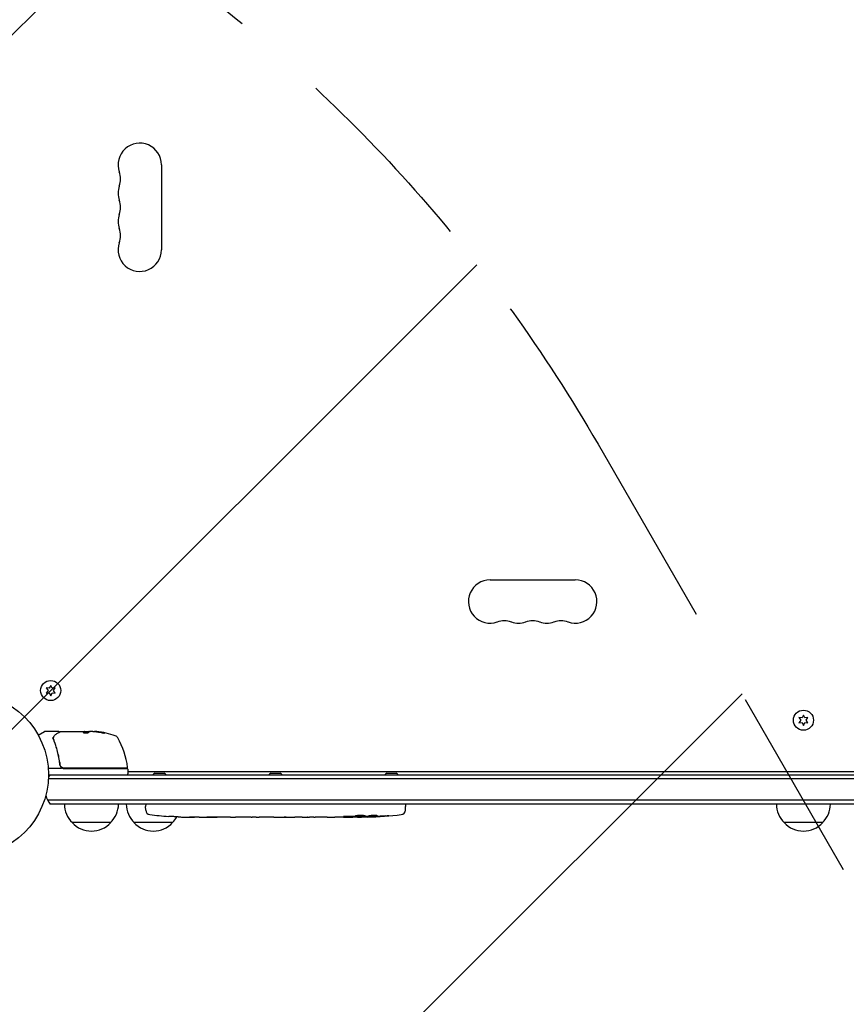
# Model space of a CAD drawing. Units: millimetres. Extents: x -7077 to 7620, y -8908 to 6891.
# Drawn here: x 34 to 569, y -149 to 488 of the extents above; entities that cross this region are included whole.
import ezdxf

# ---------------------------------------------------------------- set-up
doc = ezdxf.new("R2010")
doc.units = ezdxf.units.MM
doc.header["$LTSCALE"] = 20
doc.linetypes.add('HIDDEN', pattern=[9.525, 6.35, -3.175])
for name, color, linetype in [('2d', 230, 'Continuous'), ('EN-Free_Space', 10, 'HIDDEN'), ('EN-Free_Space_Hatch', 10, 'HIDDEN')]:
    doc.layers.add(name, color=color, linetype=linetype)

msp = doc.modelspace()

# ---------------------------------------------------------------- hatches: boundary and pattern name
at = {"layer": 'EN-Free_Space_Hatch'}
h = msp.add_hatch(dxfattribs=at)
h.set_pattern_fill('ANSI31', color=256, scale=100)
edge = h.paths.add_edge_path()
edge.add_line((408.24, 213.76), (1433.83, -1565.47))
edge.add_arc((567.81, -2065.47), 1000, -146.94239, 30, ccw=False)
edge.add_line((-270.32, -2610.95), (-1323.81, -786.24))
edge.add_arc((-457.79, -286.24), 1000, 30, 210, ccw=False)
edge = h.paths.add_edge_path()
edge.add_line((5552.22, 1101.52), (5552.22, 1720.87))
edge.add_arc((3561.25, 1720.87), 1990.97, 0, 42.57984)
edge.add_arc((5852.78, 3826.54), 1121.1, 184.15082, 222.57984, ccw=False)
edge.add_line((4734.62, 3745.4), (4699.44, 4921.08))
edge.add_arc((3699.89, 4891.18), 1000, 1.71381, 181.71381)
edge.add_line((2700.34, 4861.27), (2744.73, 3377.63))
edge.add_arc((5036.57, 3446.2), 2292.87, 181.71381, 229.65588)
edge.add_line((3552.22, 1698.65), (3552.22, 1101.52))
edge.add_arc((4552.22, 1101.52), 1000, 180, 360)
edge = h.paths.add_edge_path()
edge.add_arc((5247.81, -714.02), 500, 0, 360)
edge = h.paths.add_edge_path()
edge.add_line((-3499.56, -5872.28), (-4340.13, -7328.19))
edge.add_arc((-5206.16, -6828.19), 1000, 240, 330, ccw=False)
edge.add_arc((-5206.16, -6828.19), 1000, 150, 240, ccw=False)
edge.add_line((-6072.18, -6328.19), (-5231.61, -4872.28))
edge.add_line((-5231.61, -4872.28), (-3499.56, -5872.28))

# ---------------------------------------------------------------- linework, layer by layer
at = {"layer": '2d'}
for p, q in [((126, 394.5), (126, 339.5)), ((338.5, 126), (393.5, 126)), ((54.45, 57.8), (53.58, 55.94)), ((55.31, 55.94), (54.45, 57.8)), ((51.55, 56.12), (52.72, 54.45)), ((53.58, 55.94), (51.55, 56.12)), ((52.72, 54.45), (51.55, 52.77)), ((51.55, 52.77), (53.58, 52.95)), ((53.58, 52.95), (54.45, 51.1)), ((54.45, 51.1), (55.31, 52.95)), ((57.35, 56.12), (55.31, 55.94)), ((55.31, 52.95), (57.35, 52.77)), ((56.18, 54.45), (57.35, 56.12)), ((57.35, 52.77), (56.18, 54.45)), ((541, 38.6), (540.14, 36.75)), ((541.86, 36.75), (541, 38.6)), ((538.1, 36.92), (539.27, 35.25)), ((540.14, 36.75), (538.1, 36.92)), ((539.27, 35.25), (538.1, 33.57)), ((538.1, 33.57), (540.14, 33.75)), ((540.14, 33.75), (541, 31.9)), ((541, 31.9), (541.86, 33.75)), ((543.9, 36.92), (541.86, 36.75)), ((541.86, 33.75), (543.9, 33.57)), ((542.73, 35.25), (543.9, 36.92)), ((543.9, 33.57), (542.73, 35.25)), ((46.39, 25.63), (50.38, 27.93)), ((59.8, 28), (50.63, 28)), ((61, 28), (79.01, 28)), ((76.31, 27.9), (79.55, 27.9)), ((76.32, 27.9), (76.32, 28)), ((81.6, 28), (80.02, 28)), ((60.3, 7.8), (60.3, 6.3)), ((61.41, 4), (52.85, 4)), ((53, 0), (1029, 0)), ((63.21, 4), (103.75, 4)), ((103.69, 4.2), (63.39, 4.2)), ((104.25, 3.5), (104.25, 0.5)), ((104.25, 2), (977.75, 2)), ((121.8, 1), (127.8, 1)), ((196.8, 1), (202.8, 1)), ((271.8, 1), (277.8, 1)), ((52.94, -2.5), (1029.06, -2.5)), ((1029.47, -16.5), (52.53, -16.5)), ((1027.81, -19), (54.19, -19)), ((115.85, -19), (115.8, -20.5)), ((283.75, -19), (283.8, -20.5)), ((115.89, -22.94), (115.8, -20.5)), ((283.71, -22.94), (283.8, -20.5)), ((93.3, -31), (68.3, -31)), ((133.3, -31), (108.3, -31)), ((130.72, -26.96), (130.72, -26.96)), ((136.88, -27.29), (136.88, -27.29)), ((150.41, -27.5), (147.2, -27.5)), ((170.68, -27.5), (167.32, -27.5)), ((175.95, -27.47), (173.81, -27.47)), ((184.03, -27.5), (179.09, -27.5)), ((187.17, -27.47), (189.31, -27.47)), ((195.5, -27.5), (192.45, -27.5)), ((198.77, -27.47), (206.76, -27.47)), ((201.53, -27.47), (201.53, -27.5)), ((201.83, -27.5), (205.43, -27.5)), ((206.92, -27.47), (206.92, -27.48)), ((216.23, -27.5), (212.35, -27.5)), ((219.74, -27.47), (221.85, -27.47)), ((231.56, -27.5), (225.36, -27.5)), ((243.71, -27.5), (239.71, -27.5)), ((252.8, -27.5), (249.67, -27.5)), ((254.36, -27.49), (254.34, -27.09)), ((259.26, -26.73), (259.24, -27.41)), ((260.83, -26.44), (260.8, -27.08)), ((260.8, -27.09), (260.8, -27.09)), ((553.5, -31), (528.5, -31))]:
    msp.add_line(p, q, dxfattribs=at)
for centre, radius in [((54.45, 54.45), 6.5), ((0, 0), 53), ((541, 35.25), 6.5)]:
    msp.add_circle(centre, radius, dxfattribs=at)
for centre, radius, start, end in [((112, 394.5), 14, 0, 199.10989), ((85.54, 385.33), 14, 340.89011, 19.10989), ((112, 376.17), 14, 160.89011, 199.10989), ((85.54, 367), 14, 340.89011, 19.10989), ((112, 357.83), 14, 160.89011, 199.10989), ((85.54, 348.67), 14, 340.89011, 19.10989), ((112, 339.5), 14, 160.89011, 0), ((338.5, 112), 14, 90, 289.10989), ((393.5, 112), 14, 250.89011, 90), ((347.67, 85.54), 14, 70.89011, 109.10989), ((356.83, 112), 14, 250.89011, 289.10989), ((366, 85.54), 14, 70.89011, 109.10989), ((375.17, 112), 14, 250.89011, 289.10989), ((384.33, 85.54), 14, 70.89011, 109.10989), ((50.63, 27.5), 0.5, 90, 120), ((79.25, -21.9), 49.9, 84.41128, 84.78484), ((79.25, -21.9), 50, 70.14775, 84.42249), ((95.21, 22.31), 3, 30.10174, 70.14775), ((54.55, -1.27), 50, 6.9217, 30.10174), ((63.21, 7), 3, 239.86191, 270), ((103.69, 4.7), 0.5, 270, 6.9217), ((103.75, 3.5), 0.5, 0, 90), ((103.75, 0.5), 0.5, 270, 0), ((124.61, -3.81), 5.57, 120.32281, 136.86863), ((124.99, -3.81), 5.57, 43.13137, 59.67719), ((199.61, -3.81), 5.57, 120.32281, 136.86863), ((199.99, -3.81), 5.57, 43.13137, 59.67719), ((274.61, -3.81), 5.57, 120.32281, 136.86863), ((274.99, -3.81), 5.57, 43.13137, 59.67719), ((65.8, -9.5), 15, 140.70352, 148.78259), ((65.8, -9.5), 15, 194.78657, 219.2965), ((80.3, -18.81), 17, 180.6413, 225.8135), ((81.3, -18.81), 17, 314.1865, 359.3587), ((120.3, -18.81), 17, 180.6413, 225.8135), ((540.5, -18.81), 17, 180.6413, 225.8135), ((541.5, -18.81), 17, 314.1865, 359.3587), ((118.88, -22.84), 3, 182, 263.19357), ((280.72, -22.84), 3, 276.80643, 358), ((80.8, -19.48), 17, 222.66793, 317.33207), ((120.8, -19.48), 17, 222.66793, 317.33207), ((146.8, 211.05), 238.55, 263.19357, 266.13611), ((121.3, -18.81), 17, 314.1865, 330.26534), ((146.8, 211.05), 238.55, 267.61592, 268.29492), ((252.8, 211.05), 238.55, 270, 270.37365), ((252.8, 211.05), 238.55, 271.54688, 276.80643), ((541, -19.48), 17, 222.66793, 317.33207)]:
    msp.add_arc(centre, radius, start, end, dxfattribs=at)
at = {"layer": '2d', "extrusion": (0, 0, -1)}
for centre, major_axis, ratio, start_param, end_param in [((80.23, -21.9), (0, 49.99), 0.156437, -0.125467, -0.082209), ((78.92, -21.9), (0, 50), 0.886633, 0.070459, 0.189049), ((83.18, -21.9), (0, 49.71), 0.438198, 0.042852, 0.04666), ((80.24, -21.9), (0, 49.86), 0.882523, 0.093508, 0.189458), ((153.37, 210.74), (-11.29, -238.12), 0.676105, -0.027722, -0.013181), ((243.96, 210.35), (18.88, -236.95), 0.898331, 0.023222, 0.046995), ((261.52, 210.71), (-9.38, -238.16), 0.462192, -0.117477, -0.0806), ((252.36, 210.95), (53.85, -232.38), 0.987978, 0.154765, 0.187622), ((255.73, 210.4), (-51.81, -232.1), 0.987086, -0.287202, -0.257971)]:
    msp.add_ellipse(centre, major_axis=major_axis, ratio=ratio, start_param=start_param, end_param=end_param, dxfattribs=at)
at = {"layer": '2d'}
for centre, major_axis, ratio, start_param, end_param in [((83.18, -21.9), (0, 49.81), 0.438198, -0.046566, 0.01654), ((80.24, -21.9), (0, 49.96), 0.882523, -0.189074, -0.09332), ((136.8, 210.58), (11.26, -237.9), 0.674575, -0.052034, -0.036227), ((243.02, 210.66), (9.42, -238.11), 0.469984, 0.050953, 0.08068)]:
    msp.add_ellipse(centre, major_axis=major_axis, ratio=ratio, start_param=start_param, end_param=end_param, dxfattribs=at)
for points in [[(56.62, 24.89), (56.89, 25.41), (57.27, 25.87), (57.9, 26.24)], [(60.29, 27.57), (60.29, 27.57), (60.29, 27.57), (60.29, 27.57)], [(60.75, 27.93), (60.82, 27.98), (60.91, 28), (61, 28)], [(61, 28), (61, 28), (61, 28), (61, 28)], [(75.56, 27.39), (75.55, 27.37), (75.54, 27.36), (75.54, 27.35)], [(76.31, 28), (76.31, 27.98), (76.29, 27.97), (76.25, 27.95)], [(76.25, 27.85), (76.29, 27.87), (76.31, 27.88), (76.31, 27.9)], [(79.14, 27.99), (79.1, 27.99), (79.06, 28), (79.01, 28)], [(79.25, 27.98), (79.21, 27.98), (79.18, 27.99), (79.14, 27.99)], [(79.61, 27.93), (79.5, 27.95), (79.38, 27.96), (79.25, 27.98)], [(81.6, 28), (81.76, 27.99), (81.91, 27.98), (82.04, 27.97)], [(84.35, 27.84), (84.28, 27.85), (84.23, 27.85), (84.19, 27.85)], [(84.19, 27.75), (84.23, 27.75), (84.28, 27.74), (84.35, 27.74)], [(56.01, 23.39), (56.01, 23.39), (56.01, 23.38), (56.02, 23.37)], [(56.02, 23.37), (56.05, 23.13), (56.11, 22.89), (56.2, 22.66)], [(56.26, 23.19), (56.24, 23.26), (56.24, 23.34), (56.25, 23.42)], [(56.25, 23.42), (56.26, 23.47), (56.26, 23.51), (56.27, 23.56)], [(56.42, 22.67), (56.35, 22.84), (56.3, 23.01), (56.26, 23.19)], [(56.27, 23.56), (56.27, 23.58), (56.27, 23.6), (56.28, 23.63)], [(56.54, 24.72), (56.56, 24.78), (56.59, 24.84), (56.62, 24.89)], [(60.43, 6.75), (60.42, 6.79), (60.42, 6.82), (60.41, 6.86)], [(146.8, -27.5), (146.72, -27.5), (146.64, -27.5), (146.54, -27.5)], [(155.57, -27.48), (156.67, -27.47), (158.87, -27.47), (161.06, -27.47), (162.16, -27.48)], [(195.62, -27.5), (195.55, -27.5), (195.51, -27.5), (195.5, -27.5)], [(212.31, -27.5), (212.32, -27.5), (212.34, -27.5), (212.35, -27.5)], [(252.8, -27.36), (252.47, -27.35), (252.1, -27.34), (251.71, -27.34)], [(252.8, -27.13), (252.81, -27.13), (252.82, -27.13), (252.83, -27.13)], [(257.9, -26.93), (258, -26.92), (258.08, -26.92), (258.13, -26.91)]]:
    msp.add_open_spline(points, degree=3, dxfattribs=at)
for points, knots in [([(57.9, 26.24), (58.61, 26.66), (59.21, 27.02), (60.19, 27.6), (60.56, 27.82), (60.75, 27.93)], [0, 0, 0, 0, 5.185263, 5.185263, 10.641762, 10.641762, 10.641762, 10.641762]), ([(59.8, 28), (59.85, 28), (59.91, 27.99), (60.01, 27.96), (60.06, 27.93), (60.14, 27.86), (60.18, 27.82), (60.24, 27.74), (60.26, 27.7), (60.27, 27.65)], [0.0000977, 0.0000977, 0.0000977, 0.0000977, 0.1619902, 0.1619902, 0.3245365, 0.3245365, 0.4870626, 0.4870626, 0.6306658, 0.6306658, 0.6306658, 0.6306658]), ([(75.54, 27.35), (75.54, 27.31), (75.58, 27.27), (75.73, 27.2), (75.84, 27.17), (76.12, 27.11), (76.29, 27.08), (76.56, 27.05), (76.66, 27.04), (76.86, 27.03), (76.97, 27.03), (77.17, 27.02), (77.28, 27.02), (77.48, 27.03), (77.59, 27.03), (77.89, 27.05), (78.07, 27.07), (78.31, 27.11), (78.39, 27.13), (78.52, 27.16), (78.58, 27.17), (78.74, 27.23), (78.81, 27.26), (78.84, 27.3)], [0.00025325, 0.00025325, 0.00025325, 0.00025325, 0.000874176, 0.000874176, 0.001495101, 0.001495101, 0.002116027, 0.002116027, 0.00242649, 0.00242649, 0.002736952, 0.002736952, 0.003047415, 0.003047415, 0.003357878, 0.003357878, 0.003978803, 0.003978803, 0.004289266, 0.004289266, 0.004599729, 0.004599729, 0.005220654, 0.005220654, 0.005220654, 0.005220654]), ([(79.59, 27.92), (79.62, 27.94), (79.67, 27.95), (79.81, 27.98), (79.91, 27.99), (80.02, 28)], [0.0000002, 0.0000002, 0.0000002, 0.0000002, 0.000612586, 0.000612586, 0.001224972, 0.001224972, 0.001224972, 0.001224972]), ([(87.25, 27.2), (87.41, 27.17), (87.58, 27.14), (87.85, 27.09), (87.94, 27.07), (88.11, 27.04), (88.2, 27.03), (88.45, 26.99), (88.61, 26.97), (88.89, 26.94), (89.01, 26.93), (89.17, 26.92), (89.23, 26.93), (89.25, 26.94), (89.25, 26.95), (89.23, 26.97), (89.21, 26.98), (89.08, 27.03), (88.84, 27.1), (88.53, 27.17)], [0.000000226, 0.000000226, 0.000000226, 0.000000226, 0.000536258, 0.000536258, 0.000804273, 0.000804273, 0.001072289, 0.001072289, 0.00160832, 0.00160832, 0.002144351, 0.002144351, 0.002680383, 0.002680383, 0.002948398, 0.002948398, 0.003216414, 0.003216414, 0.004288477, 0.004288477, 0.004288477, 0.004288477]), ([(88.53, 27.06), (88.68, 27.03), (88.82, 27), (88.99, 26.95), (89.03, 26.94), (89.08, 26.92)], [0.0000004271, 0.0000004271, 0.0000004271, 0.0000004271, 0.0005364944, 0.0005364944, 0.0007899206, 0.0007899206, 0.0007899206, 0.0007899206]), ([(56.01, 23.39), (56, 23.45), (55.93, 23.51), (55.79, 23.57), (55.74, 23.59), (55.65, 23.61), (55.62, 23.62), (55.57, 23.64), (55.53, 23.65), (55.52, 23.68)], [0, 0, 0, 0, 0.0003654766, 0.0003654766, 0.000548215, 0.000548215, 0.0006395841, 0.0006395841, 0.0007309533, 0.0007309533, 0.0007309533, 0.0007309533]), ([(56.2, 22.66), (57.18, 20.23), (58.03, 17.69), (59.05, 13.69), (59.35, 12.33), (59.73, 10.24), (59.85, 9.53), (60.06, 8.11), (60.15, 7.39), (60.23, 6.67)], [0, 0, 0, 0, 0.00868962, 0.00868962, 0.01303444, 0.01303444, 0.01520684, 0.01520684, 0.01737925, 0.01737925, 0.01737925, 0.01737925]), ([(56.28, 23.63), (56.31, 23.9), (56.36, 24.14), (56.46, 24.49), (56.5, 24.62), (56.54, 24.72)], [0, 0, 0, 0, 0.923542, 0.923542, 1.557399, 1.557399, 1.557399, 1.557399]), ([(60.41, 6.86), (60.09, 9.72), (59.57, 12.46), (58.56, 16.41), (58.18, 17.7), (57.56, 19.6), (57.34, 20.23), (56.89, 21.46), (56.66, 22.07), (56.42, 22.67)], [0, 0, 0, 0, 0.00862215, 0.00862215, 0.01293323, 0.01293323, 0.01508877, 0.01508877, 0.0172443, 0.0172443, 0.0172443, 0.0172443]), ([(60.23, 6.67), (60.26, 6.44), (60.31, 6.21), (60.47, 5.77), (60.57, 5.56), (60.82, 5.17), (60.97, 4.99), (61.32, 4.66), (61.5, 4.52), (61.71, 4.41)], [0, 0, 0, 0, 0.000703979, 0.000703979, 0.001407958, 0.001407958, 0.002111937, 0.002111937, 0.002815916, 0.002815916, 0.002815916, 0.002815916]), ([(63.39, 4.2), (63.21, 4.2), (63.03, 4.22), (62.67, 4.28), (62.49, 4.33), (62.15, 4.46), (61.99, 4.54), (61.68, 4.73), (61.53, 4.84), (61.25, 5.09), (61.13, 5.22), (60.91, 5.51), (60.81, 5.66), (60.64, 5.99), (60.58, 6.15), (60.47, 6.5), (60.43, 6.68), (60.41, 6.86)], [0, 0, 0, 0, 0.000545599, 0.000545599, 0.001091197, 0.001091197, 0.001636796, 0.001636796, 0.002182395, 0.002182395, 0.002727993, 0.002727993, 0.003273592, 0.003273592, 0.003819191, 0.003819191, 0.00436479, 0.00436479, 0.00436479, 0.00436479]), ([(60.43, 6.75), (60.43, 6.75), (60.43, 6.75), (60.43, 6.75), (60.43, 6.75), (60.43, 6.76), (60.42, 6.76), (60.42, 6.78), (60.42, 6.79), (60.42, 6.81), (60.42, 6.81), (60.42, 6.81), (60.42, 6.81), (60.42, 6.81), (60.42, 6.82), (60.42, 6.82), (60.42, 6.83), (60.41, 6.84), (60.41, 6.85), (60.41, 6.86)], [0, 0, 0, 0, 0.0001953, 0.0001953, 0.0006348, 0.0006348, 0.0193854, 0.0193854, 0.0693975, 0.0693975, 0.0756475, 0.0756475, 0.07721, 0.07721, 0.0816046, 0.0816046, 0.1050432, 0.1050432, 0.136296, 0.136296, 0.136296, 0.136296]), ([(60.62, 6.06), (60.61, 6.07), (60.6, 6.09), (60.6, 6.11), (60.59, 6.12), (60.59, 6.13), (60.59, 6.14), (60.58, 6.14), (60.58, 6.15), (60.58, 6.15), (60.58, 6.15), (60.58, 6.15)], [0, 0, 0, 0, 0.1618259, 0.1618259, 0.2225061, 0.2225061, 0.268016, 0.268016, 0.2850821, 0.2850821, 0.3002177, 0.3002177, 0.3002177, 0.3002177]), ([(136.88, -27.29), (136.88, -27.29), (136.86, -27.29), (136.78, -27.28), (136.72, -27.28), (136.56, -27.27), (136.47, -27.27), (136.25, -27.25), (136.12, -27.24), (135.83, -27.23), (135.68, -27.22), (135.34, -27.2), (135.16, -27.19), (134.79, -27.17), (134.6, -27.16), (134.2, -27.14), (134, -27.13), (133.6, -27.1), (133.4, -27.09), (133, -27.07), (132.81, -27.06), (132.44, -27.04), (132.26, -27.03), (131.93, -27.01), (131.77, -27.01), (131.48, -26.99), (131.36, -26.99), (131.13, -26.97), (131.04, -26.97), (130.88, -26.96), (130.82, -26.96), (130.75, -26.96), (130.72, -26.96), (130.72, -26.96)], [0.000000197, 0.000000197, 0.000000197, 0.000000197, 0.000601628, 0.000601628, 0.001203058, 0.001203058, 0.001804488, 0.001804488, 0.002405919, 0.002405919, 0.003007349, 0.003007349, 0.003608779, 0.003608779, 0.00421021, 0.00421021, 0.00481164, 0.00481164, 0.00541307, 0.00541307, 0.006014501, 0.006014501, 0.006615931, 0.006615931, 0.007217361, 0.007217361, 0.007818792, 0.007818792, 0.008420222, 0.008420222, 0.009021652, 0.009021652, 0.009623083, 0.009623083, 0.009623083, 0.009623083]), ([(142.24, -27.44), (142.39, -27.44), (142.56, -27.44), (142.92, -27.45), (143.11, -27.45), (143.51, -27.45), (143.73, -27.45), (144.16, -27.46), (144.38, -27.46), (144.82, -27.46), (145.03, -27.47), (145.45, -27.47), (145.65, -27.47), (146.03, -27.48), (146.21, -27.48), (146.53, -27.48), (146.68, -27.49), (146.8, -27.49)], [0.000278188, 0.000278188, 0.000278188, 0.000278188, 0.000930742, 0.000930742, 0.001583296, 0.001583296, 0.00223585, 0.00223585, 0.002888404, 0.002888404, 0.003540958, 0.003540958, 0.004193512, 0.004193512, 0.004846065, 0.004846065, 0.005498619, 0.005498619, 0.005498619, 0.005498619]), ([(146.8, -27.49), (146.97, -27.49), (147.09, -27.49), (147.22, -27.5), (147.26, -27.5), (147.3, -27.5), (147.31, -27.5), (147.31, -27.5), (147.31, -27.5), (147.3, -27.5), (147.25, -27.5), (147.22, -27.5), (147.09, -27.5), (146.97, -27.5), (146.8, -27.5)], [0.000000349, 0.000000349, 0.000000349, 0.000000349, 0.000871756, 0.000871756, 0.001307459, 0.001307459, 0.001743162, 0.001743162, 0.001743162, 0.002177341, 0.002177341, 0.00261152, 0.00261152, 0.003479877, 0.003479877, 0.003479877, 0.003479877]), ([(150.41, -27.5), (150.44, -27.5), (150.47, -27.5), (150.7, -27.5), (150.91, -27.5), (151.37, -27.5), (151.61, -27.5), (152.13, -27.49), (152.41, -27.49), (152.99, -27.49), (153.29, -27.48), (153.91, -27.48), (154.23, -27.48), (154.89, -27.48), (155.23, -27.48), (155.57, -27.48)], [0.001882271, 0.001882271, 0.001882271, 0.001882271, 0.002059614, 0.002059614, 0.003089283, 0.003089283, 0.004118952, 0.004118952, 0.005148621, 0.005148621, 0.00617829, 0.00617829, 0.007207959, 0.007207959, 0.008237628, 0.008237628, 0.008237628, 0.008237628]), ([(162.43, -27.48), (162.41, -27.48), (162.38, -27.48), (162.26, -27.48), (162.15, -27.48), (161.87, -27.49), (161.71, -27.49), (161.36, -27.49), (161.17, -27.49), (160.76, -27.5), (160.54, -27.5), (160.09, -27.5), (159.85, -27.5), (159.36, -27.5), (159.11, -27.5), (158.62, -27.5), (158.37, -27.5), (157.89, -27.5), (157.65, -27.5), (157.19, -27.5), (156.97, -27.5), (156.56, -27.49), (156.37, -27.49), (156.02, -27.49), (155.86, -27.49), (155.59, -27.48), (155.47, -27.48), (155.35, -27.48), (155.33, -27.48), (155.3, -27.48)], [0.001286495, 0.001286495, 0.001286495, 0.001286495, 0.00147754, 0.00147754, 0.002216211, 0.002216211, 0.002954882, 0.002954882, 0.003693553, 0.003693553, 0.004432224, 0.004432224, 0.005170895, 0.005170895, 0.005909567, 0.005909567, 0.006648238, 0.006648238, 0.007386909, 0.007386909, 0.00812558, 0.00812558, 0.008864251, 0.008864251, 0.009602922, 0.009602922, 0.010341593, 0.010341593, 0.010534629, 0.010534629, 0.010534629, 0.010534629]), ([(167.32, -27.5), (167.29, -27.5), (167.26, -27.5), (167.03, -27.5), (166.82, -27.5), (166.36, -27.5), (166.12, -27.5), (165.6, -27.49), (165.32, -27.49), (164.74, -27.49), (164.44, -27.48), (163.82, -27.48), (163.5, -27.48), (162.84, -27.48), (162.5, -27.48), (162.16, -27.48)], [0.001882271, 0.001882271, 0.001882271, 0.001882271, 0.002059614, 0.002059614, 0.003089283, 0.003089283, 0.004118952, 0.004118952, 0.005148621, 0.005148621, 0.00617829, 0.00617829, 0.007207959, 0.007207959, 0.008237628, 0.008237628, 0.008237628, 0.008237628]), ([(170.68, -27.5), (170.68, -27.5), (170.7, -27.5), (170.78, -27.49), (170.84, -27.49), (170.99, -27.49), (171.09, -27.49), (171.32, -27.48), (171.45, -27.48), (171.74, -27.48), (171.9, -27.48), (172.24, -27.47), (172.42, -27.47), (172.8, -27.47), (172.99, -27.47), (173.4, -27.47), (173.6, -27.47), (173.81, -27.47)], [0.000000197, 0.000000197, 0.000000197, 0.000000197, 0.000612703, 0.000612703, 0.001225209, 0.001225209, 0.001837716, 0.001837716, 0.002450222, 0.002450222, 0.003062728, 0.003062728, 0.003675234, 0.003675234, 0.00428774, 0.00428774, 0.004900246, 0.004900246, 0.004900246, 0.004900246]), ([(178.37, -27.49), (178.29, -27.49), (178.17, -27.49), (177.85, -27.48), (177.66, -27.48), (177.01, -27.47), (176.49, -27.47), (175.95, -27.47)], [0.000000321, 0.000000321, 0.000000321, 0.000000321, 0.000793792, 0.000793792, 0.001587263, 0.001587263, 0.003174204, 0.003174204, 0.003174204, 0.003174204]), ([(187.17, -27.47), (186.91, -27.47), (186.64, -27.47), (186.14, -27.47), (185.9, -27.47), (185.25, -27.48), (184.92, -27.49), (184.75, -27.49)], [0.000000197, 0.000000197, 0.000000197, 0.000000197, 0.000793667, 0.000793667, 0.001587138, 0.001587138, 0.003174078, 0.003174078, 0.003174078, 0.003174078]), ([(192.45, -27.5), (192.45, -27.5), (192.43, -27.5), (192.35, -27.49), (192.29, -27.49), (192.13, -27.49), (192.04, -27.49), (191.81, -27.48), (191.68, -27.48), (191.39, -27.48), (191.23, -27.48), (190.89, -27.47), (190.7, -27.47), (190.33, -27.47), (190.13, -27.47), (189.73, -27.47), (189.52, -27.47), (189.31, -27.47)], [0.000000197, 0.000000197, 0.000000197, 0.000000197, 0.000612703, 0.000612703, 0.001225209, 0.001225209, 0.001837716, 0.001837716, 0.002450222, 0.002450222, 0.003062728, 0.003062728, 0.003675234, 0.003675234, 0.00428774, 0.00428774, 0.004900246, 0.004900246, 0.004900246, 0.004900246]), ([(198.77, -27.47), (198.39, -27.47), (198.03, -27.47), (197.5, -27.47), (197.33, -27.47), (197.01, -27.48), (196.86, -27.48), (196.58, -27.48), (196.44, -27.48), (196.21, -27.49), (196.1, -27.49), (195.82, -27.49), (195.69, -27.49), (195.62, -27.5)], [0.000000197, 0.000000197, 0.000000197, 0.000000197, 0.001108385, 0.001108385, 0.001662478, 0.001662478, 0.002216572, 0.002216572, 0.002770666, 0.002770666, 0.003324759, 0.003324759, 0.004432947, 0.004432947, 0.004432947, 0.004432947]), ([(201.53, -27.5), (201.53, -27.5), (201.57, -27.5), (201.68, -27.5), (201.75, -27.5), (201.83, -27.5)], [0.0000001972, 0.0000001972, 0.0000001972, 0.0000001972, 0.0002344487, 0.0002344487, 0.0004687001, 0.0004687001, 0.0004687001, 0.0004687001]), ([(206.69, -27.49), (206.64, -27.49), (206.57, -27.49), (206.4, -27.5), (206.3, -27.5), (205.97, -27.5), (205.7, -27.5), (205.43, -27.5)], [0.000001147, 0.000001147, 0.000001147, 0.000001147, 0.000403438, 0.000403438, 0.00080573, 0.00080573, 0.001610313, 0.001610313, 0.001610313, 0.001610313]), ([(206.69, -27.49), (206.77, -27.49), (206.82, -27.49), (206.9, -27.49), (206.92, -27.48), (206.92, -27.48)], [0.00000032, 0.00000032, 0.00000032, 0.00000032, 0.000569971, 0.000569971, 0.001139621, 0.001139621, 0.001139621, 0.001139621]), ([(206.76, -27.47), (207.37, -27.47), (207.95, -27.47), (208.81, -27.47), (209.09, -27.47), (209.63, -27.48), (209.88, -27.48), (210.37, -27.48), (210.61, -27.49), (211.05, -27.49), (211.25, -27.49), (211.61, -27.5), (211.78, -27.5), (212.08, -27.5), (212.2, -27.5), (212.31, -27.5)], [0.000000197, 0.000000197, 0.000000197, 0.000000197, 0.001782446, 0.001782446, 0.00267357, 0.00267357, 0.003564695, 0.003564695, 0.004455819, 0.004455819, 0.005346943, 0.005346943, 0.006238068, 0.006238068, 0.007129192, 0.007129192, 0.007129192, 0.007129192]), ([(216.98, -27.49), (217.09, -27.49), (217.23, -27.49), (217.5, -27.48), (217.61, -27.48), (217.82, -27.48), (217.94, -27.48), (218.18, -27.47), (218.31, -27.47), (218.58, -27.47), (218.71, -27.47), (219, -27.47), (219.14, -27.47), (219.44, -27.47), (219.59, -27.47), (219.74, -27.47)], [0.000000319, 0.000000319, 0.000000319, 0.000000319, 0.000888854, 0.000888854, 0.001333121, 0.001333121, 0.001777389, 0.001777389, 0.002221656, 0.002221656, 0.002665924, 0.002665924, 0.003110191, 0.003110191, 0.003554458, 0.003554458, 0.003554458, 0.003554458]), ([(220.44, -27.48), (220.46, -27.48), (220.5, -27.48), (220.6, -27.48), (220.67, -27.48), (220.79, -27.48), (220.86, -27.48), (220.96, -27.48), (221, -27.48), (221.02, -27.48)], [0.000003263, 0.000003263, 0.000003263, 0.000003263, 0.0001923825, 0.0001923825, 0.000381502, 0.000381502, 0.0005706214, 0.0005706214, 0.0007597409, 0.0007597409, 0.0007597409, 0.0007597409]), ([(224.61, -27.49), (224.5, -27.49), (224.36, -27.49), (224.09, -27.48), (223.98, -27.48), (223.77, -27.48), (223.65, -27.48), (223.41, -27.47), (223.28, -27.47), (223.01, -27.47), (222.88, -27.47), (222.59, -27.47), (222.45, -27.47), (222.15, -27.47), (222, -27.47), (221.85, -27.47)], [0.000000319, 0.000000319, 0.000000319, 0.000000319, 0.000888854, 0.000888854, 0.001333122, 0.001333122, 0.001777389, 0.001777389, 0.002221657, 0.002221657, 0.002665925, 0.002665925, 0.003110192, 0.003110192, 0.00355446, 0.00355446, 0.00355446, 0.00355446]), ([(233.19, -27.47), (232.95, -27.47), (232.73, -27.48), (232.33, -27.48), (232.16, -27.48), (231.72, -27.49), (231.56, -27.49), (231.56, -27.5)], [0.000000543, 0.000000543, 0.000000543, 0.000000543, 0.000745385, 0.000745385, 0.001490227, 0.001490227, 0.002979911, 0.002979911, 0.002979911, 0.002979911]), ([(233.19, -27.47), (233.78, -27.47), (234.39, -27.47), (235.33, -27.47), (235.64, -27.47), (236.26, -27.47), (236.56, -27.47), (236.86, -27.47)], [0.000003272, 0.000003272, 0.000003272, 0.000003272, 0.00186313, 0.00186313, 0.002793058, 0.002793058, 0.003722987, 0.003722987, 0.003722987, 0.003722987]), ([(236.86, -27.47), (237.13, -27.47), (237.38, -27.47), (237.82, -27.48), (238, -27.48), (238.14, -27.49)], [0.000000517, 0.000000517, 0.000000517, 0.000000517, 0.000835055, 0.000835055, 0.001669592, 0.001669592, 0.001669592, 0.001669592]), ([(243.71, -27.5), (243.71, -27.5), (243.73, -27.5), (243.8, -27.49), (243.86, -27.49), (244.01, -27.49), (244.1, -27.49), (244.32, -27.48), (244.45, -27.48), (244.72, -27.48), (244.87, -27.48), (245.2, -27.47), (245.37, -27.47), (245.73, -27.47), (245.92, -27.47), (246.3, -27.47), (246.49, -27.47), (246.88, -27.47), (247.08, -27.47), (247.46, -27.47), (247.65, -27.47), (248.01, -27.47), (248.18, -27.47), (248.51, -27.48), (248.66, -27.48), (248.94, -27.48), (249.06, -27.48), (249.28, -27.49), (249.37, -27.49), (249.52, -27.49), (249.57, -27.49), (249.65, -27.5), (249.67, -27.5), (249.67, -27.5)], [0.000000197, 0.000000197, 0.000000197, 0.000000197, 0.000582564, 0.000582564, 0.00116493, 0.00116493, 0.001747296, 0.001747296, 0.002329663, 0.002329663, 0.002912029, 0.002912029, 0.003494395, 0.003494395, 0.004076762, 0.004076762, 0.004659128, 0.004659128, 0.005241494, 0.005241494, 0.005823861, 0.005823861, 0.006406227, 0.006406227, 0.006988593, 0.006988593, 0.00757096, 0.00757096, 0.008153326, 0.008153326, 0.008735693, 0.008735693, 0.009318059, 0.009318059, 0.009318059, 0.009318059]), ([(246.66, -27.01), (246.53, -27), (246.4, -27), (246.14, -27), (246, -27), (245.74, -27), (245.6, -27), (245.34, -27), (245.21, -27), (244.84, -27.01), (244.61, -27.02), (244.33, -27.04), (244.24, -27.05), (244.09, -27.06), (244.03, -27.07), (243.93, -27.08), (243.89, -27.09), (243.84, -27.11), (243.83, -27.11), (243.83, -27.14), (243.88, -27.15), (244.03, -27.17), (244.1, -27.18), (244.25, -27.19), (244.33, -27.19), (244.52, -27.2), (244.63, -27.21), (244.85, -27.22), (244.97, -27.22), (245.09, -27.22)], [0.000091322, 0.000091322, 0.000091322, 0.000091322, 0.000493092, 0.000493092, 0.000894863, 0.000894863, 0.001296633, 0.001296633, 0.001698403, 0.001698403, 0.002501944, 0.002501944, 0.002903714, 0.002903714, 0.003305485, 0.003305485, 0.003707255, 0.003707255, 0.004109026, 0.004109026, 0.004912566, 0.004912566, 0.005314337, 0.005314337, 0.005716107, 0.005716107, 0.006117877, 0.006117877, 0.006519648, 0.006519648, 0.006519648, 0.006519648]), ([(252.8, -26.49), (252.58, -26.5), (252.38, -26.52), (252.02, -26.55), (251.87, -26.57), (251.68, -26.6), (251.63, -26.61), (251.53, -26.64), (251.49, -26.65), (251.39, -26.68), (251.36, -26.7), (251.36, -26.72), (251.36, -26.74), (251.4, -26.76), (251.53, -26.8), (251.62, -26.82), (251.87, -26.86), (252.02, -26.87), (252.38, -26.9), (252.58, -26.91), (252.8, -26.92)], [0.000000236, 0.000000236, 0.000000236, 0.000000236, 0.000786268, 0.000786268, 0.0015723, 0.0015723, 0.001965316, 0.001965316, 0.002358332, 0.002358332, 0.003144365, 0.003144365, 0.003144365, 0.003924783, 0.003924783, 0.004705201, 0.004705201, 0.005485619, 0.005485619, 0.006266036, 0.006266036, 0.006266036, 0.006266036]), ([(252.04, -27.14), (252.16, -27.14), (252.29, -27.14), (252.55, -27.14), (252.68, -27.14), (252.8, -27.13)], [0.0000052657, 0.0000052657, 0.0000052657, 0.0000052657, 0.0003919825, 0.0003919825, 0.0007786993, 0.0007786993, 0.0007786993, 0.0007786993]), ([(252.8, -26.92), (253.04, -26.93), (253.29, -26.94), (253.7, -26.95), (253.84, -26.95), (254.12, -26.95), (254.26, -26.95), (254.68, -26.95), (254.97, -26.94), (255.38, -26.93), (255.51, -26.93), (255.78, -26.92), (255.91, -26.91), (256.28, -26.89), (256.51, -26.88), (256.92, -26.84), (257.09, -26.83), (257.31, -26.79), (257.37, -26.78), (257.49, -26.76), (257.53, -26.75), (257.64, -26.72), (257.68, -26.69), (257.68, -26.67), (257.68, -26.66), (257.68, -26.65), (257.64, -26.63), (257.61, -26.61), (257.5, -26.58), (257.39, -26.56), (257.1, -26.52), (256.92, -26.51), (256.62, -26.49), (256.51, -26.48), (256.28, -26.47), (256.16, -26.46), (255.79, -26.45), (255.52, -26.44), (255.11, -26.44), (254.97, -26.44), (254.69, -26.44), (254.54, -26.44), (254.12, -26.44), (253.84, -26.45), (253.3, -26.46), (253.04, -26.48), (252.8, -26.49)], [0.00000024, 0.00000024, 0.00000024, 0.00000024, 0.00084465, 0.00084465, 0.00126686, 0.00126686, 0.00168907, 0.00168907, 0.00253349, 0.00253349, 0.0029557, 0.0029557, 0.00337791, 0.00337791, 0.00422233, 0.00422233, 0.00506674, 0.00506674, 0.00548895, 0.00548895, 0.00591116, 0.00591116, 0.00675558, 0.00675558, 0.00675558, 0.00717871, 0.00717871, 0.00760184, 0.00760184, 0.00844811, 0.00844811, 0.00929437, 0.00929437, 0.0097175, 0.0097175, 0.01014064, 0.01014064, 0.0109869, 0.0109869, 0.01141003, 0.01141003, 0.01183316, 0.01183316, 0.01267943, 0.01267943, 0.01352569, 0.01352569, 0.01352569, 0.01352569]), ([(254.35, -27.45), (254.35, -27.44), (254.32, -27.43), (254.18, -27.42), (254.08, -27.41), (253.81, -27.4), (253.65, -27.39), (253.26, -27.38), (253.04, -27.37), (252.8, -27.36)], [0.000000197, 0.000000197, 0.000000197, 0.000000197, 0.000938699, 0.000938699, 0.0018772, 0.0018772, 0.002815702, 0.002815702, 0.003754204, 0.003754204, 0.003754204, 0.003754204]), ([(254.35, -27.43), (254.35, -27.42), (254.37, -27.42), (254.43, -27.41), (254.48, -27.41), (254.6, -27.4), (254.68, -27.39), (254.85, -27.38), (254.96, -27.38), (255.18, -27.37), (255.3, -27.37), (255.57, -27.36), (255.71, -27.35), (256.15, -27.34), (256.48, -27.33), (256.95, -27.33), (257.12, -27.32), (257.43, -27.32), (257.58, -27.32), (257.88, -27.32), (258.02, -27.32), (258.29, -27.32), (258.41, -27.32), (258.64, -27.32), (258.74, -27.32), (258.92, -27.32), (258.99, -27.32), (259.12, -27.33), (259.16, -27.33), (259.23, -27.34), (259.24, -27.34), (259.24, -27.35)], [0.000000197, 0.000000197, 0.000000197, 0.000000197, 0.000478082, 0.000478082, 0.000955967, 0.000955967, 0.001433851, 0.001433851, 0.001911736, 0.001911736, 0.002389621, 0.002389621, 0.002867505, 0.002867505, 0.003823275, 0.003823275, 0.00430116, 0.00430116, 0.004779044, 0.004779044, 0.005256929, 0.005256929, 0.005734814, 0.005734814, 0.006212698, 0.006212698, 0.006690583, 0.006690583, 0.007168468, 0.007168468, 0.007646353, 0.007646353, 0.007646353, 0.007646353]), ([(262.44, -27.27), (262.24, -27.28), (262.04, -27.29), (261.65, -27.3), (261.45, -27.31), (261.06, -27.33), (260.88, -27.33), (260.53, -27.35), (260.36, -27.35), (260.06, -27.37), (259.92, -27.37), (259.68, -27.38), (259.58, -27.39), (259.41, -27.4), (259.35, -27.4), (259.26, -27.41), (259.24, -27.41), (259.24, -27.41)], [0.000001399, 0.000001399, 0.000001399, 0.000001399, 0.000597808, 0.000597808, 0.001194216, 0.001194216, 0.001790625, 0.001790625, 0.002387034, 0.002387034, 0.002983443, 0.002983443, 0.003579851, 0.003579851, 0.00417626, 0.00417626, 0.004772669, 0.004772669, 0.004772669, 0.004772669]), ([(261.03, -27.03), (260.93, -27.04), (260.86, -27.06), (260.79, -27.08), (260.79, -27.09), (260.89, -27.12), (261.1, -27.13), (261.4, -27.13)], [0.000008673, 0.000008673, 0.000008673, 0.000008673, 0.000638311, 0.000638311, 0.00126795, 0.00126795, 0.002527227, 0.002527227, 0.002527227, 0.002527227]), ([(261.4, -27.13), (261.77, -27.13), (262.18, -27.13), (262.87, -27.11), (263.1, -27.11), (263.59, -27.09), (263.83, -27.08), (264.09, -27.07)], [0.000012654, 0.000012654, 0.000012654, 0.000012654, 0.001527228, 0.001527228, 0.002284515, 0.002284515, 0.003041801, 0.003041801, 0.003041801, 0.003041801]), ([(261.43, -26.31), (261.49, -26.3), (261.55, -26.29), (261.69, -26.27), (261.76, -26.26), (261.93, -26.23), (262.02, -26.22), (262.21, -26.2), (262.31, -26.19), (262.52, -26.18), (262.63, -26.17), (262.85, -26.15), (262.97, -26.15), (263.2, -26.13), (263.31, -26.13), (263.54, -26.12), (263.65, -26.12), (263.99, -26.11), (264.2, -26.11), (264.59, -26.11), (264.76, -26.12), (265.04, -26.14), (265.16, -26.15), (265.3, -26.19), (265.34, -26.21), (265.34, -26.23), (265.34, -26.24), (265.32, -26.26), (265.24, -26.29), (265.18, -26.31), (265.1, -26.32)], [0.000504699, 0.000504699, 0.000504699, 0.000504699, 0.000848397, 0.000848397, 0.001192095, 0.001192095, 0.001535792, 0.001535792, 0.00187949, 0.00187949, 0.002223188, 0.002223188, 0.002566885, 0.002566885, 0.002910583, 0.002910583, 0.003254281, 0.003254281, 0.003941676, 0.003941676, 0.004629072, 0.004629072, 0.005316467, 0.005316467, 0.006003862, 0.006003862, 0.006003862, 0.006502526, 0.006502526, 0.00700119, 0.00700119, 0.00700119, 0.00700119]), ([(270.94, -26.68), (271.24, -26.66), (271.52, -26.64), (272.04, -26.61), (272.27, -26.6), (272.56, -26.58), (272.64, -26.58), (272.79, -26.57), (272.86, -26.57), (272.96, -26.57), (273, -26.57), (273.05, -26.57), (273.06, -26.58), (273.06, -26.58), (273.06, -26.58), (273.04, -26.59), (272.97, -26.6), (272.91, -26.61), (272.76, -26.63), (272.67, -26.64), (272.45, -26.66), (272.32, -26.67), (272.05, -26.7), (271.9, -26.71), (271.59, -26.74), (271.42, -26.75), (271.07, -26.78), (270.89, -26.8), (270.54, -26.82), (270.35, -26.84), (270.18, -26.85)], [0.000803216, 0.000803216, 0.000803216, 0.000803216, 0.001686401, 0.001686401, 0.002569586, 0.002569586, 0.003011178, 0.003011178, 0.00345277, 0.00345277, 0.003894363, 0.003894363, 0.004335955, 0.004335955, 0.004335955, 0.004873631, 0.004873631, 0.005411306, 0.005411306, 0.005948982, 0.005948982, 0.006486658, 0.006486658, 0.007024333, 0.007024333, 0.007562009, 0.007562009, 0.008099685, 0.008099685, 0.00863736, 0.00863736, 0.00863736, 0.00863736])]:
    msp.add_open_spline(points, degree=3, knots=knots, dxfattribs=at)
for points, weights in [([(76.25, 27.95), (76.02, 27.83), (75.79, 27.64), (75.56, 27.39)], [1, 0.999314974405, 0.999314974405, 1]), ([(75.57, 27.29), (75.79, 27.55), (76.02, 27.73), (76.25, 27.85)], [0.999981383788, 0.999312238979, 0.999318444382, 1]), ([(78.84, 27.3), (78.98, 27.45), (79.11, 27.59), (79.25, 27.7)], [1, 0.999772625711, 0.999772625711, 1]), ([(170.68, -27.5), (170.68, -27.5), (170.68, -27.5), (170.68, -27.5)], [1, 0.999983666336, 0.999968263196, 0.99995379058]), ([(179.09, -27.5), (178.85, -27.5), (178.61, -27.5), (178.37, -27.49)], [0.999936388225, 0.999950612156, 0.999971816081, 1]), ([(184.03, -27.5), (184.27, -27.5), (184.51, -27.5), (184.75, -27.49)], [0.999936388225, 0.999950612156, 0.999971816081, 1]), ([(192.45, -27.5), (192.45, -27.5), (192.45, -27.5), (192.45, -27.5)], [1, 0.999983666336, 0.999968263196, 0.99995379058]), ([(216.98, -27.49), (216.73, -27.5), (216.48, -27.5), (216.23, -27.5)], [1, 0.999958271076, 0.999922493856, 0.999892668341]), ([(220.44, -27.48), (220.38, -27.47), (220.31, -27.47), (220.25, -27.47)], [1, 0.999994954281, 0.99999050503, 0.999986652247]), ([(221.02, -27.48), (221.08, -27.47), (221.15, -27.47), (221.21, -27.47)], [1, 0.999994954281, 0.99999050503, 0.999986652247]), ([(224.61, -27.49), (224.86, -27.5), (225.11, -27.5), (225.36, -27.5)], [1, 0.99995827057, 0.99992249284, 0.99989266681]), ([(231.56, -27.5), (231.56, -27.5), (231.56, -27.5), (231.56, -27.5)], [0.999924125596, 0.999946834862, 0.99997212633, 1]), ([(239.71, -27.5), (239.19, -27.5), (238.66, -27.5), (238.14, -27.49)], [0.999931791705, 0.99994418816, 0.999966924258, 1]), ([(243.71, -27.5), (243.71, -27.5), (243.71, -27.5), (243.71, -27.5)], [1, 0.999990728003, 0.999982785614, 0.999976172833]), ([(251.71, -27.34), (249.5, -27.3), (247.3, -27.27), (245.09, -27.22)], [1, 0.99998882332, 0.99998882332, 1]), ([(252.04, -27.14), (250.25, -27.1), (248.45, -27.05), (246.66, -27.01)], [1, 0.99999310259, 0.99999310259, 1]), ([(249.67, -27.5), (249.67, -27.5), (249.67, -27.5), (249.67, -27.5)], [1, 0.999979602284, 0.99996053438, 0.999942796288])]:
    msp.add_rational_spline(points, weights, degree=3, dxfattribs=at)
at = {"layer": 'EN-Free_Space', "flags": 128}
msp.add_lwpolyline([(408.24, 213.76), (1433.83, -1565.47, -0.973667), (-270.32, -2610.95), (-1323.81, -786.24, -1)], format="xyb", close=True, dxfattribs=at)

doc.saveas('drawing.dxf')
